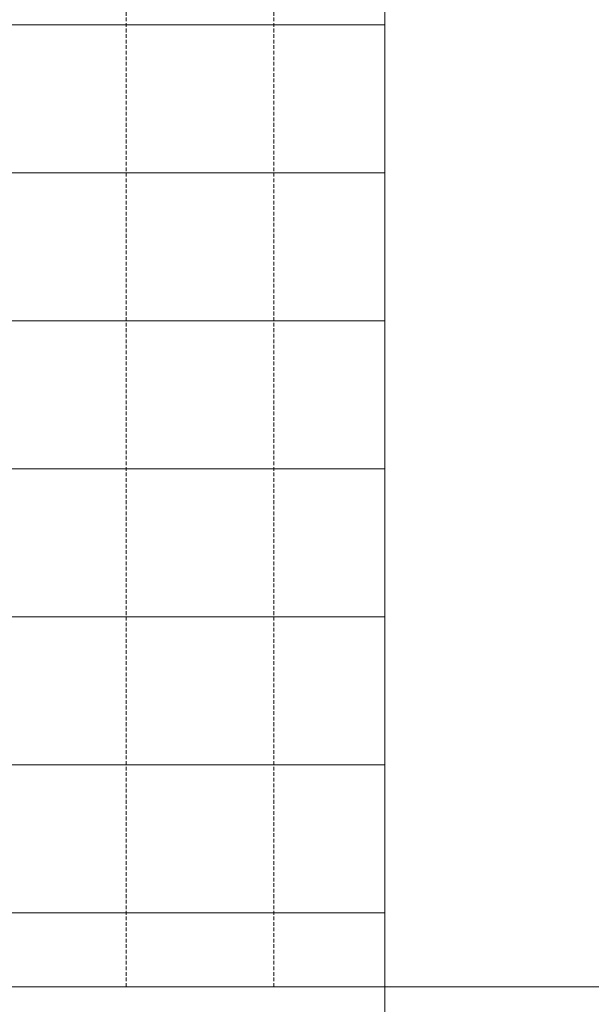
# Model space of a CAD drawing. Units: millimetres. Extents: x 72500 to 120000, y -45000 to -36000.
# Drawn here: x 75951 to 76028, y -44003 to -43869 of the extents above; entities that cross this region are included whole.
import ezdxf

# ---------------------------------------------------------------- set-up
doc = ezdxf.new("R2010")
doc.units = ezdxf.units.MM
doc.linetypes.add('DASHED', pattern=[0.75, 0.5, -0.25])
doc.layers.add('0_Hulplijnen', color=11, linetype='Continuous', lineweight=5, plot=False, transparency=0.8)
doc.layers.add('1_PeilmaatRaster', color=11, linetype='Continuous', plot=False)

# ---------------------------------------------------------------- blocks, each defined once
blk = doc.blocks.new('hulpkader basis 1-4')
at = {"layer": '0_Hulplijnen', "linetype": 'DASHED'}
for p, q in [((-100, -336), (-100, -500)), ((-80, -336), (-80, -500))]:
    blk.add_line(p, q, dxfattribs=at)
at = {"layer": '0_Hulplijnen'}
for points in [[(10, -500), (-115, -500), (-115, -336)], [(-115, -370), (10, -370)], [(-115, -390), (10, -390)], [(-115, -410), (10, -410)], [(-115, -430), (10, -430)], [(-115, -450), (10, -450)], [(-115, -470), (10, -470)], [(-115, -490), (10, -490)]]:
    blk.add_lwpolyline(points, dxfattribs=at)
blk = doc.blocks.new('*U922')
at = {"layer": '0_Hulplijnen'}
blk.add_line((0, -1500), (0, 1500), dxfattribs=at)
blk = doc.blocks.new('*U923')
at = {"color": 0, "linetype": 'ByBlock', "lineweight": -2, "transparency": 16777216}
blk.add_blockref('*U922', (500, 0), dxfattribs=at)
blk = doc.blocks.new('Productrange_02')
at = {"layer": '0_Hulplijnen'}
blk.add_line((0, 1000), (20000, 1000), dxfattribs=at)
blk.add_blockref('*U923', (500, 1500))

msp = doc.modelspace()

# ---------------------------------------------------------------- block references
at = {"layer": '0_Hulplijnen', "xscale": -1}
msp.add_blockref('hulpkader basis 1-4', (75885, -43500.2), dxfattribs=at)
at = {"layer": '1_PeilmaatRaster'}
msp.add_blockref('Productrange_02', (75000, -45000.2), dxfattribs=at)

doc.saveas('drawing.dxf')
